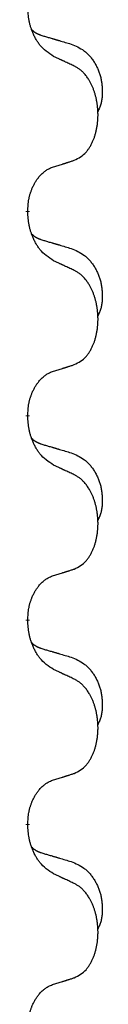
# Model space of a CAD drawing. Units: millimetres. Extents: x -836 to 1543, y -180 to 645.
# Drawn here: x 122 to 123, y 555 to 570 of the extents above; entities that cross this region are included whole.
import ezdxf

# ---------------------------------------------------------------- set-up
doc = ezdxf.new("R2010")
doc.units = ezdxf.units.MM
doc.linetypes.add('SLD_Durchgehend', pattern=[0, 0, 0])

# ---------------------------------------------------------------- blocks, each defined once
blk = doc.blocks.new('HL50FU-0-190', base_point=(353.548, 232.422))
at = {"color": 7, "linetype": 'SLD_Durchgehend', "const_width": 0.0625}
for points in [[(121.865, 567.236), (121.865, 567.221)], [(121.865, 564.061), (121.865, 564.046)], [(121.865, 560.886), (121.865, 560.871)], [(121.865, 557.711), (121.865, 557.696)]]:
    blk.add_lwpolyline(points, dxfattribs=at)
at = {"color": 7, "linetype": 'SLD_Durchgehend'}
for points, knots in [([(122.265, 569.639), (122.227, 569.664), (122.149, 569.715), (122.076, 569.786), (122.037, 569.836), (122.022, 569.858), (122.007, 569.88), (121.993, 569.904), (121.98, 569.929), (121.966, 569.955), (121.953, 569.982), (121.942, 570.008), (121.933, 570.031), (121.924, 570.054), (121.916, 570.076), (121.908, 570.1), (121.901, 570.124), (121.895, 570.148), (121.889, 570.173), (121.879, 570.222), (121.871, 570.297), (121.867, 570.363), (121.865, 570.396)], [0, 0, 0, 0, 0.1384339, 0.2768679, 0.3033597, 0.3298585, 0.3563872, 0.3829147, 0.4124908, 0.4420671, 0.4716312, 0.5011954, 0.5251621, 0.5491281, 0.5730953, 0.5970624, 0.6225046, 0.647948, 0.6733839, 0.6988157, 0.7982768, 0.8977379, 0.8977379, 0.8977379, 0.8977379]), ([(121.928, 570.053), (121.929, 570.053), (121.93, 570.052), (121.932, 570.049), (121.936, 570.045), (121.942, 570.039), (121.948, 570.034), (121.954, 570.029), (121.961, 570.024), (121.967, 570.019), (121.974, 570.015), (121.98, 570.01), (121.987, 570.006), (121.994, 570.002), (122.001, 569.998), (122.008, 569.995), (122.015, 569.991), (122.022, 569.988), (122.029, 569.985), (122.036, 569.982), (122.044, 569.979), (122.051, 569.976), (122.058, 569.973), (122.073, 569.968), (122.096, 569.96), (122.117, 569.954), (122.127, 569.951)], [0, 0, 0, 0, 0.001845, 0.0036901, 0.0117985, 0.0199078, 0.0280202, 0.0361323, 0.0440497, 0.0519672, 0.0598837, 0.0678001, 0.0756537, 0.0835073, 0.0913611, 0.0992148, 0.1070839, 0.114953, 0.1228221, 0.1306911, 0.1386101, 0.1465292, 0.1544482, 0.1623671, 0.1943097, 0.2262522, 0.2262522, 0.2262522, 0.2262522]), ([(122.127, 569.951), (122.146, 569.945), (122.184, 569.934), (122.227, 569.922), (122.256, 569.913), (122.27, 569.909), (122.284, 569.905), (122.299, 569.901), (122.313, 569.896), (122.327, 569.892), (122.342, 569.888), (122.381, 569.876), (122.446, 569.857), (122.507, 569.839), (122.537, 569.83)], [0, 0, 0, 0, 0.0597754, 0.1195507, 0.1344951, 0.1494396, 0.164384, 0.1793284, 0.1942733, 0.2092182, 0.2241631, 0.239108, 0.3332541, 0.4274002, 0.4274002, 0.4274002, 0.4274002]), ([(122.537, 569.83), (122.571, 569.816), (122.641, 569.787), (122.715, 569.745), (122.76, 569.71), (122.782, 569.691), (122.803, 569.67), (122.823, 569.649), (122.843, 569.626), (122.861, 569.602), (122.879, 569.577), (122.896, 569.551), (122.912, 569.525), (122.927, 569.499), (122.94, 569.471), (122.953, 569.443), (122.965, 569.415), (122.976, 569.386), (122.985, 569.356), (122.994, 569.326), (123.001, 569.296), (123.007, 569.266), (123.012, 569.236), (123.016, 569.205), (123.019, 569.174), (123.021, 569.143), (123.022, 569.111), (123.022, 569.08), (123.021, 569.049), (123.019, 569.017), (123.017, 568.986), (123.012, 568.955), (123.007, 568.925), (123, 568.895), (122.991, 568.866), (122.98, 568.837), (122.966, 568.808), (122.956, 568.789), (122.951, 568.78)], [0, 0, 0, 0, 0.11248, 0.224961, 0.254186, 0.283426, 0.31271, 0.341991, 0.372448, 0.402906, 0.433349, 0.463793, 0.494366, 0.524938, 0.555513, 0.586088, 0.617098, 0.648109, 0.679115, 0.710121, 0.740923, 0.771725, 0.802531, 0.833337, 0.864673, 0.896008, 0.927346, 0.958685, 0.99012, 1.021553, 1.05301, 1.084467, 1.114994, 1.145525, 1.175982, 1.206419, 1.238567, 1.270714, 1.270714, 1.270714, 1.270714]), ([(122.588, 569.488), (122.566, 569.499), (122.52, 569.52), (122.471, 569.543), (122.44, 569.557), (122.429, 569.563), (122.417, 569.568), (122.405, 569.574), (122.394, 569.579), (122.382, 569.585), (122.37, 569.59), (122.347, 569.601), (122.312, 569.617), (122.281, 569.632), (122.265, 569.639)], [0, 0, 0, 0, 0.0753711, 0.1507421, 0.1636224, 0.1765026, 0.1893829, 0.2022632, 0.215138, 0.2280128, 0.2408877, 0.2537625, 0.3052361, 0.3567097, 0.3567097, 0.3567097, 0.3567097]), ([(122.588, 568.025), (122.621, 568.042), (122.687, 568.076), (122.75, 568.128), (122.785, 568.167), (122.799, 568.186), (122.812, 568.204), (122.825, 568.224), (122.838, 568.245), (122.85, 568.268), (122.862, 568.291), (122.872, 568.314), (122.882, 568.336), (122.891, 568.358), (122.899, 568.38), (122.906, 568.403), (122.914, 568.427), (122.92, 568.451), (122.927, 568.476), (122.932, 568.501), (122.937, 568.527), (122.942, 568.554), (122.946, 568.58), (122.949, 568.607), (122.952, 568.635), (122.954, 568.662), (122.955, 568.69), (122.956, 568.717), (122.956, 568.743), (122.955, 568.768), (122.954, 568.793), (122.953, 568.818), (122.95, 568.843), (122.948, 568.867), (122.945, 568.892), (122.941, 568.916), (122.937, 568.94), (122.933, 568.964), (122.928, 568.987), (122.922, 569.01), (122.916, 569.033), (122.91, 569.055), (122.903, 569.077), (122.896, 569.099), (122.888, 569.121), (122.879, 569.144), (122.87, 569.166), (122.86, 569.188), (122.85, 569.209), (122.84, 569.228), (122.829, 569.248), (122.817, 569.27), (122.802, 569.294), (122.784, 569.319), (122.766, 569.343), (122.747, 569.366), (122.728, 569.387), (122.708, 569.406), (122.688, 569.424), (122.662, 569.444), (122.629, 569.466), (122.602, 569.48), (122.588, 569.488)], [0, 0, 0, 0, 0.11048, 0.22096, 0.2438, 0.266649, 0.289537, 0.312423, 0.338182, 0.363942, 0.389684, 0.415425, 0.43907, 0.462713, 0.48636, 0.510006, 0.535335, 0.560664, 0.585992, 0.611321, 0.638238, 0.665155, 0.692074, 0.718994, 0.746736, 0.774479, 0.802219, 0.829959, 0.855068, 0.880178, 0.905288, 0.930398, 0.955063, 0.979727, 1.004391, 1.029055, 1.05317, 1.077286, 1.101401, 1.125516, 1.148415, 1.171313, 1.194212, 1.217111, 1.241338, 1.265564, 1.289789, 1.314014, 1.33646, 1.358905, 1.381354, 1.403803, 1.434509, 1.465215, 1.495942, 1.526667, 1.553727, 1.58079, 1.607802, 1.634803, 1.680601, 1.726399, 1.726399, 1.726399, 1.726399]), ([(122.265, 567.923), (122.289, 567.93), (122.335, 567.944), (122.385, 567.96), (122.415, 567.97), (122.427, 567.973), (122.439, 567.977), (122.45, 567.981), (122.462, 567.984), (122.473, 567.988), (122.485, 567.992), (122.508, 567.999), (122.542, 568.01), (122.573, 568.02), (122.588, 568.025)], [0, 0, 0, 0, 0.072467, 0.1449339, 0.1570396, 0.1691453, 0.181251, 0.1933566, 0.2054742, 0.2175917, 0.2297093, 0.2418268, 0.2903502, 0.3388736, 0.3388736, 0.3388736, 0.3388736]), ([(121.865, 567.236), (121.866, 567.266), (121.87, 567.328), (121.877, 567.396), (121.886, 567.44), (121.891, 567.461), (121.896, 567.482), (121.902, 567.503), (121.908, 567.522), (121.915, 567.542), (121.922, 567.561), (121.93, 567.581), (121.94, 567.604), (121.951, 567.628), (121.963, 567.651), (121.975, 567.673), (121.988, 567.695), (122.001, 567.715), (122.015, 567.734), (122.03, 567.755), (122.048, 567.777), (122.069, 567.8), (122.09, 567.821), (122.113, 567.84), (122.135, 567.858), (122.157, 567.873), (122.18, 567.887), (122.206, 567.9), (122.234, 567.912), (122.255, 567.92), (122.265, 567.923)], [0, 0, 0, 0, 0.0921911, 0.1843821, 0.20591, 0.2274409, 0.2489766, 0.2705115, 0.2907895, 0.3110675, 0.3313472, 0.3516275, 0.3780441, 0.4044611, 0.4308749, 0.4572883, 0.4811357, 0.5049824, 0.5288358, 0.5526907, 0.5831984, 0.6137075, 0.6442319, 0.6747535, 0.7017613, 0.7287719, 0.7557302, 0.7826753, 0.8155538, 0.8484323, 0.8484323, 0.8484323, 0.8484323]), ([(122.265, 566.464), (122.227, 566.489), (122.149, 566.54), (122.076, 566.611), (122.037, 566.661), (122.022, 566.683), (122.007, 566.705), (121.993, 566.729), (121.98, 566.754), (121.966, 566.78), (121.953, 566.807), (121.942, 566.833), (121.933, 566.856), (121.924, 566.879), (121.916, 566.901), (121.908, 566.925), (121.901, 566.949), (121.895, 566.973), (121.889, 566.998), (121.879, 567.047), (121.871, 567.122), (121.867, 567.188), (121.865, 567.221)], [0, 0, 0, 0, 0.1384339, 0.2768679, 0.3033597, 0.3298585, 0.3563872, 0.3829147, 0.4124908, 0.4420671, 0.4716312, 0.5011954, 0.5251621, 0.5491281, 0.5730953, 0.5970624, 0.6225046, 0.647948, 0.6733839, 0.6988157, 0.7982768, 0.8977379, 0.8977379, 0.8977379, 0.8977379]), ([(121.928, 566.878), (121.929, 566.878), (121.93, 566.877), (121.932, 566.874), (121.936, 566.87), (121.942, 566.864), (121.948, 566.859), (121.954, 566.854), (121.961, 566.849), (121.967, 566.844), (121.974, 566.84), (121.98, 566.835), (121.987, 566.831), (121.994, 566.827), (122.001, 566.823), (122.008, 566.82), (122.015, 566.816), (122.022, 566.813), (122.029, 566.81), (122.036, 566.807), (122.044, 566.804), (122.051, 566.801), (122.058, 566.798), (122.073, 566.793), (122.096, 566.785), (122.117, 566.779), (122.127, 566.776)], [0, 0, 0, 0, 0.001845, 0.0036901, 0.0117985, 0.0199078, 0.0280202, 0.0361323, 0.0440497, 0.0519672, 0.0598837, 0.0678001, 0.0756537, 0.0835073, 0.0913611, 0.0992148, 0.1070839, 0.114953, 0.1228221, 0.1306911, 0.1386101, 0.1465292, 0.1544482, 0.1623671, 0.1943097, 0.2262522, 0.2262522, 0.2262522, 0.2262522]), ([(122.127, 566.776), (122.146, 566.77), (122.184, 566.759), (122.227, 566.747), (122.256, 566.738), (122.27, 566.734), (122.284, 566.73), (122.299, 566.726), (122.313, 566.721), (122.327, 566.717), (122.342, 566.713), (122.381, 566.701), (122.446, 566.682), (122.507, 566.664), (122.537, 566.655)], [0, 0, 0, 0, 0.0597754, 0.1195507, 0.1344951, 0.1494396, 0.164384, 0.1793284, 0.1942733, 0.2092182, 0.2241631, 0.239108, 0.3332541, 0.4274002, 0.4274002, 0.4274002, 0.4274002]), ([(122.537, 566.655), (122.571, 566.641), (122.641, 566.612), (122.715, 566.57), (122.76, 566.535), (122.782, 566.516), (122.803, 566.495), (122.823, 566.474), (122.843, 566.451), (122.861, 566.427), (122.879, 566.402), (122.896, 566.376), (122.912, 566.35), (122.927, 566.324), (122.94, 566.296), (122.953, 566.268), (122.965, 566.24), (122.976, 566.211), (122.985, 566.181), (122.994, 566.151), (123.001, 566.121), (123.007, 566.091), (123.012, 566.061), (123.016, 566.03), (123.019, 565.999), (123.021, 565.968), (123.022, 565.936), (123.022, 565.905), (123.021, 565.874), (123.019, 565.842), (123.017, 565.811), (123.012, 565.78), (123.007, 565.75), (123, 565.72), (122.991, 565.691), (122.98, 565.662), (122.966, 565.633), (122.956, 565.614), (122.951, 565.605)], [0, 0, 0, 0, 0.11248, 0.224961, 0.254186, 0.283426, 0.31271, 0.341991, 0.372448, 0.402906, 0.433349, 0.463793, 0.494366, 0.524938, 0.555513, 0.586088, 0.617098, 0.648109, 0.679115, 0.710121, 0.740923, 0.771725, 0.802531, 0.833337, 0.864673, 0.896008, 0.927346, 0.958685, 0.99012, 1.021553, 1.05301, 1.084467, 1.114994, 1.145525, 1.175982, 1.206419, 1.238567, 1.270714, 1.270714, 1.270714, 1.270714]), ([(122.588, 566.313), (122.566, 566.324), (122.52, 566.345), (122.471, 566.368), (122.44, 566.382), (122.429, 566.388), (122.417, 566.393), (122.405, 566.399), (122.394, 566.404), (122.382, 566.41), (122.37, 566.415), (122.347, 566.426), (122.312, 566.442), (122.281, 566.457), (122.265, 566.464)], [0, 0, 0, 0, 0.0753711, 0.1507421, 0.1636224, 0.1765026, 0.1893829, 0.2022632, 0.215138, 0.2280128, 0.2408877, 0.2537625, 0.3052361, 0.3567097, 0.3567097, 0.3567097, 0.3567097]), ([(122.588, 564.85), (122.621, 564.867), (122.687, 564.901), (122.75, 564.953), (122.785, 564.992), (122.799, 565.011), (122.812, 565.029), (122.825, 565.049), (122.838, 565.07), (122.85, 565.093), (122.862, 565.116), (122.872, 565.139), (122.882, 565.161), (122.891, 565.183), (122.899, 565.205), (122.906, 565.228), (122.914, 565.252), (122.92, 565.276), (122.927, 565.301), (122.932, 565.326), (122.937, 565.352), (122.942, 565.379), (122.946, 565.405), (122.949, 565.432), (122.952, 565.46), (122.954, 565.487), (122.955, 565.515), (122.956, 565.542), (122.956, 565.568), (122.955, 565.593), (122.954, 565.618), (122.953, 565.643), (122.95, 565.668), (122.948, 565.692), (122.945, 565.717), (122.941, 565.741), (122.937, 565.765), (122.933, 565.789), (122.928, 565.812), (122.922, 565.835), (122.916, 565.858), (122.91, 565.88), (122.903, 565.902), (122.896, 565.924), (122.888, 565.946), (122.879, 565.969), (122.87, 565.991), (122.86, 566.013), (122.85, 566.034), (122.84, 566.053), (122.829, 566.073), (122.817, 566.095), (122.802, 566.119), (122.784, 566.144), (122.766, 566.168), (122.747, 566.191), (122.728, 566.212), (122.708, 566.231), (122.688, 566.249), (122.662, 566.269), (122.629, 566.291), (122.602, 566.305), (122.588, 566.313)], [0, 0, 0, 0, 0.11048, 0.22096, 0.2438, 0.266649, 0.289537, 0.312423, 0.338182, 0.363942, 0.389684, 0.415425, 0.43907, 0.462713, 0.48636, 0.510006, 0.535335, 0.560664, 0.585992, 0.611321, 0.638238, 0.665155, 0.692074, 0.718994, 0.746736, 0.774479, 0.802219, 0.829959, 0.855068, 0.880178, 0.905288, 0.930398, 0.955063, 0.979727, 1.004391, 1.029055, 1.05317, 1.077286, 1.101401, 1.125516, 1.148415, 1.171313, 1.194212, 1.217111, 1.241338, 1.265564, 1.289789, 1.314014, 1.33646, 1.358905, 1.381354, 1.403803, 1.434509, 1.465215, 1.495942, 1.526667, 1.553727, 1.58079, 1.607802, 1.634803, 1.680601, 1.726399, 1.726399, 1.726399, 1.726399]), ([(122.265, 564.748), (122.289, 564.755), (122.335, 564.769), (122.385, 564.785), (122.415, 564.795), (122.427, 564.798), (122.439, 564.802), (122.45, 564.806), (122.462, 564.809), (122.473, 564.813), (122.485, 564.817), (122.508, 564.824), (122.542, 564.835), (122.573, 564.845), (122.588, 564.85)], [0, 0, 0, 0, 0.072467, 0.1449339, 0.1570396, 0.1691453, 0.181251, 0.1933566, 0.2054742, 0.2175917, 0.2297093, 0.2418268, 0.2903502, 0.3388736, 0.3388736, 0.3388736, 0.3388736]), ([(121.865, 564.061), (121.866, 564.091), (121.87, 564.153), (121.877, 564.221), (121.886, 564.265), (121.891, 564.286), (121.896, 564.307), (121.902, 564.328), (121.908, 564.347), (121.915, 564.367), (121.922, 564.386), (121.93, 564.406), (121.94, 564.429), (121.951, 564.453), (121.963, 564.476), (121.975, 564.498), (121.988, 564.52), (122.001, 564.54), (122.015, 564.559), (122.03, 564.58), (122.048, 564.602), (122.069, 564.625), (122.09, 564.646), (122.113, 564.665), (122.135, 564.683), (122.157, 564.698), (122.18, 564.712), (122.206, 564.725), (122.234, 564.737), (122.255, 564.745), (122.265, 564.748)], [0, 0, 0, 0, 0.0921911, 0.1843821, 0.20591, 0.2274409, 0.2489766, 0.2705115, 0.2907895, 0.3110675, 0.3313472, 0.3516275, 0.3780441, 0.4044611, 0.4308749, 0.4572883, 0.4811357, 0.5049824, 0.5288358, 0.5526907, 0.5831984, 0.6137075, 0.6442319, 0.6747535, 0.7017613, 0.7287719, 0.7557302, 0.7826753, 0.8155538, 0.8484323, 0.8484323, 0.8484323, 0.8484323]), ([(122.265, 563.289), (122.227, 563.314), (122.149, 563.365), (122.076, 563.436), (122.037, 563.486), (122.022, 563.508), (122.007, 563.53), (121.993, 563.554), (121.98, 563.579), (121.966, 563.605), (121.953, 563.632), (121.942, 563.658), (121.933, 563.681), (121.924, 563.704), (121.916, 563.726), (121.908, 563.75), (121.901, 563.774), (121.895, 563.798), (121.889, 563.823), (121.879, 563.872), (121.871, 563.947), (121.867, 564.013), (121.865, 564.046)], [0, 0, 0, 0, 0.1384339, 0.2768679, 0.3033597, 0.3298585, 0.3563872, 0.3829147, 0.4124908, 0.4420671, 0.4716312, 0.5011954, 0.5251621, 0.5491281, 0.5730953, 0.5970624, 0.6225046, 0.647948, 0.6733839, 0.6988157, 0.7982768, 0.8977379, 0.8977379, 0.8977379, 0.8977379]), ([(121.928, 563.703), (121.929, 563.703), (121.93, 563.702), (121.932, 563.699), (121.936, 563.695), (121.942, 563.689), (121.948, 563.684), (121.954, 563.679), (121.961, 563.674), (121.967, 563.669), (121.974, 563.665), (121.98, 563.66), (121.987, 563.656), (121.994, 563.652), (122.001, 563.648), (122.008, 563.645), (122.015, 563.641), (122.022, 563.638), (122.029, 563.635), (122.036, 563.632), (122.044, 563.629), (122.051, 563.626), (122.058, 563.623), (122.073, 563.618), (122.096, 563.61), (122.117, 563.604), (122.127, 563.601)], [0, 0, 0, 0, 0.001845, 0.0036901, 0.0117985, 0.0199078, 0.0280202, 0.0361323, 0.0440497, 0.0519672, 0.0598837, 0.0678001, 0.0756537, 0.0835073, 0.0913611, 0.0992148, 0.1070839, 0.114953, 0.1228221, 0.1306911, 0.1386101, 0.1465292, 0.1544482, 0.1623671, 0.1943097, 0.2262522, 0.2262522, 0.2262522, 0.2262522]), ([(122.127, 563.601), (122.146, 563.595), (122.184, 563.584), (122.227, 563.572), (122.256, 563.563), (122.27, 563.559), (122.284, 563.555), (122.299, 563.551), (122.313, 563.546), (122.327, 563.542), (122.342, 563.538), (122.381, 563.526), (122.446, 563.507), (122.507, 563.489), (122.537, 563.48)], [0, 0, 0, 0, 0.0597754, 0.1195507, 0.1344951, 0.1494396, 0.164384, 0.1793284, 0.1942733, 0.2092182, 0.2241631, 0.239108, 0.3332541, 0.4274002, 0.4274002, 0.4274002, 0.4274002]), ([(122.537, 563.48), (122.571, 563.466), (122.641, 563.437), (122.715, 563.395), (122.76, 563.36), (122.782, 563.341), (122.803, 563.32), (122.823, 563.299), (122.843, 563.276), (122.861, 563.252), (122.879, 563.227), (122.896, 563.201), (122.912, 563.175), (122.927, 563.149), (122.94, 563.121), (122.953, 563.093), (122.965, 563.065), (122.976, 563.036), (122.985, 563.006), (122.994, 562.976), (123.001, 562.946), (123.007, 562.916), (123.012, 562.886), (123.016, 562.855), (123.019, 562.824), (123.021, 562.793), (123.022, 562.761), (123.022, 562.73), (123.021, 562.699), (123.019, 562.667), (123.017, 562.636), (123.012, 562.605), (123.007, 562.575), (123, 562.545), (122.991, 562.516), (122.98, 562.487), (122.966, 562.458), (122.956, 562.439), (122.951, 562.43)], [0, 0, 0, 0, 0.11248, 0.224961, 0.254186, 0.283426, 0.31271, 0.341991, 0.372448, 0.402906, 0.433349, 0.463793, 0.494366, 0.524938, 0.555513, 0.586088, 0.617098, 0.648109, 0.679115, 0.710121, 0.740923, 0.771725, 0.802531, 0.833337, 0.864673, 0.896008, 0.927346, 0.958685, 0.99012, 1.021553, 1.05301, 1.084467, 1.114994, 1.145525, 1.175982, 1.206419, 1.238567, 1.270714, 1.270714, 1.270714, 1.270714]), ([(122.588, 563.138), (122.566, 563.149), (122.52, 563.17), (122.471, 563.193), (122.44, 563.207), (122.429, 563.213), (122.417, 563.218), (122.405, 563.224), (122.394, 563.229), (122.382, 563.235), (122.37, 563.24), (122.347, 563.251), (122.312, 563.267), (122.281, 563.282), (122.265, 563.289)], [0, 0, 0, 0, 0.0753711, 0.1507421, 0.1636224, 0.1765026, 0.1893829, 0.2022632, 0.215138, 0.2280128, 0.2408877, 0.2537625, 0.3052361, 0.3567097, 0.3567097, 0.3567097, 0.3567097]), ([(122.588, 561.675), (122.621, 561.692), (122.687, 561.726), (122.75, 561.778), (122.785, 561.817), (122.799, 561.836), (122.812, 561.854), (122.825, 561.874), (122.838, 561.895), (122.85, 561.918), (122.862, 561.941), (122.872, 561.964), (122.882, 561.986), (122.891, 562.008), (122.899, 562.03), (122.906, 562.053), (122.914, 562.077), (122.92, 562.101), (122.927, 562.126), (122.932, 562.151), (122.937, 562.177), (122.942, 562.204), (122.946, 562.23), (122.949, 562.257), (122.952, 562.285), (122.954, 562.312), (122.955, 562.34), (122.956, 562.367), (122.956, 562.393), (122.955, 562.418), (122.954, 562.443), (122.953, 562.468), (122.95, 562.493), (122.948, 562.517), (122.945, 562.542), (122.941, 562.566), (122.937, 562.59), (122.933, 562.614), (122.928, 562.637), (122.922, 562.66), (122.916, 562.683), (122.91, 562.705), (122.903, 562.727), (122.896, 562.749), (122.888, 562.771), (122.879, 562.794), (122.87, 562.816), (122.86, 562.838), (122.85, 562.859), (122.84, 562.878), (122.829, 562.898), (122.817, 562.92), (122.802, 562.944), (122.784, 562.969), (122.766, 562.993), (122.747, 563.016), (122.728, 563.037), (122.708, 563.056), (122.688, 563.074), (122.662, 563.094), (122.629, 563.116), (122.602, 563.13), (122.588, 563.138)], [0, 0, 0, 0, 0.11048, 0.22096, 0.2438, 0.266649, 0.289537, 0.312423, 0.338182, 0.363942, 0.389684, 0.415425, 0.43907, 0.462713, 0.48636, 0.510006, 0.535335, 0.560664, 0.585992, 0.611321, 0.638238, 0.665155, 0.692074, 0.718994, 0.746736, 0.774479, 0.802219, 0.829959, 0.855068, 0.880178, 0.905288, 0.930398, 0.955063, 0.979727, 1.004391, 1.029055, 1.05317, 1.077286, 1.101401, 1.125516, 1.148415, 1.171313, 1.194212, 1.217111, 1.241338, 1.265564, 1.289789, 1.314014, 1.33646, 1.358905, 1.381354, 1.403803, 1.434509, 1.465215, 1.495942, 1.526667, 1.553727, 1.58079, 1.607802, 1.634803, 1.680601, 1.726399, 1.726399, 1.726399, 1.726399]), ([(121.865, 560.886), (121.866, 560.916), (121.87, 560.978), (121.877, 561.046), (121.886, 561.09), (121.891, 561.111), (121.896, 561.132), (121.902, 561.153), (121.908, 561.172), (121.915, 561.192), (121.922, 561.211), (121.93, 561.231), (121.94, 561.254), (121.951, 561.278), (121.963, 561.301), (121.975, 561.323), (121.988, 561.345), (122.001, 561.365), (122.015, 561.384), (122.03, 561.405), (122.048, 561.427), (122.069, 561.45), (122.09, 561.471), (122.113, 561.49), (122.135, 561.508), (122.157, 561.523), (122.18, 561.537), (122.206, 561.55), (122.234, 561.562), (122.255, 561.57), (122.265, 561.573)], [0, 0, 0, 0, 0.0921911, 0.1843821, 0.20591, 0.2274409, 0.2489766, 0.2705115, 0.2907895, 0.3110675, 0.3313472, 0.3516275, 0.3780441, 0.4044611, 0.4308749, 0.4572883, 0.4811357, 0.5049824, 0.5288358, 0.5526907, 0.5831984, 0.6137075, 0.6442319, 0.6747535, 0.7017613, 0.7287719, 0.7557302, 0.7826753, 0.8155538, 0.8484323, 0.8484323, 0.8484323, 0.8484323]), ([(122.265, 561.573), (122.289, 561.58), (122.335, 561.594), (122.385, 561.61), (122.415, 561.62), (122.427, 561.623), (122.439, 561.627), (122.45, 561.631), (122.462, 561.634), (122.473, 561.638), (122.485, 561.642), (122.508, 561.649), (122.542, 561.66), (122.573, 561.67), (122.588, 561.675)], [0, 0, 0, 0, 0.072467, 0.1449339, 0.1570396, 0.1691453, 0.181251, 0.1933566, 0.2054742, 0.2175917, 0.2297093, 0.2418268, 0.2903502, 0.3388736, 0.3388736, 0.3388736, 0.3388736]), ([(122.265, 560.114), (122.227, 560.139), (122.149, 560.19), (122.076, 560.261), (122.037, 560.311), (122.022, 560.333), (122.007, 560.355), (121.993, 560.379), (121.98, 560.404), (121.966, 560.43), (121.953, 560.457), (121.942, 560.483), (121.933, 560.506), (121.924, 560.529), (121.916, 560.551), (121.908, 560.575), (121.901, 560.599), (121.895, 560.623), (121.889, 560.648), (121.879, 560.697), (121.871, 560.772), (121.867, 560.838), (121.865, 560.871)], [0, 0, 0, 0, 0.1384339, 0.2768679, 0.3033597, 0.3298585, 0.3563872, 0.3829147, 0.4124908, 0.4420671, 0.4716312, 0.5011954, 0.5251621, 0.5491281, 0.5730953, 0.5970624, 0.6225046, 0.647948, 0.6733839, 0.6988157, 0.7982768, 0.8977379, 0.8977379, 0.8977379, 0.8977379]), ([(121.928, 560.528), (121.929, 560.528), (121.93, 560.527), (121.932, 560.524), (121.936, 560.52), (121.942, 560.514), (121.948, 560.509), (121.954, 560.504), (121.961, 560.499), (121.967, 560.494), (121.974, 560.49), (121.98, 560.485), (121.987, 560.481), (121.994, 560.477), (122.001, 560.473), (122.008, 560.47), (122.015, 560.466), (122.022, 560.463), (122.029, 560.46), (122.036, 560.457), (122.044, 560.454), (122.051, 560.451), (122.058, 560.448), (122.073, 560.443), (122.096, 560.435), (122.117, 560.429), (122.127, 560.426)], [0, 0, 0, 0, 0.001845, 0.0036901, 0.0117985, 0.0199078, 0.0280202, 0.0361323, 0.0440497, 0.0519672, 0.0598837, 0.0678001, 0.0756537, 0.0835073, 0.0913611, 0.0992148, 0.1070839, 0.114953, 0.1228221, 0.1306911, 0.1386101, 0.1465292, 0.1544482, 0.1623671, 0.1943097, 0.2262522, 0.2262522, 0.2262522, 0.2262522]), ([(122.127, 560.426), (122.146, 560.42), (122.184, 560.409), (122.227, 560.397), (122.256, 560.388), (122.27, 560.384), (122.284, 560.38), (122.299, 560.376), (122.313, 560.371), (122.327, 560.367), (122.342, 560.363), (122.381, 560.351), (122.446, 560.332), (122.507, 560.314), (122.537, 560.305)], [0, 0, 0, 0, 0.0597754, 0.1195507, 0.1344951, 0.1494396, 0.164384, 0.1793284, 0.1942733, 0.2092182, 0.2241631, 0.239108, 0.3332541, 0.4274002, 0.4274002, 0.4274002, 0.4274002]), ([(122.537, 560.305), (122.571, 560.291), (122.641, 560.262), (122.715, 560.22), (122.76, 560.185), (122.782, 560.166), (122.803, 560.145), (122.823, 560.124), (122.843, 560.101), (122.861, 560.077), (122.879, 560.052), (122.896, 560.026), (122.912, 560), (122.927, 559.974), (122.94, 559.946), (122.953, 559.918), (122.965, 559.89), (122.976, 559.861), (122.985, 559.831), (122.994, 559.801), (123.001, 559.771), (123.007, 559.741), (123.012, 559.711), (123.016, 559.68), (123.019, 559.649), (123.021, 559.618), (123.022, 559.586), (123.022, 559.555), (123.021, 559.524), (123.019, 559.492), (123.017, 559.461), (123.012, 559.43), (123.007, 559.4), (123, 559.37), (122.991, 559.341), (122.98, 559.312), (122.966, 559.283), (122.956, 559.264), (122.951, 559.255)], [0, 0, 0, 0, 0.11248, 0.224961, 0.254186, 0.283426, 0.31271, 0.341991, 0.372448, 0.402906, 0.433349, 0.463793, 0.494366, 0.524938, 0.555513, 0.586088, 0.617098, 0.648109, 0.679115, 0.710121, 0.740923, 0.771725, 0.802531, 0.833337, 0.864673, 0.896008, 0.927346, 0.958685, 0.99012, 1.021553, 1.05301, 1.084467, 1.114994, 1.145525, 1.175982, 1.206419, 1.238567, 1.270714, 1.270714, 1.270714, 1.270714]), ([(122.588, 559.963), (122.566, 559.974), (122.52, 559.995), (122.471, 560.018), (122.44, 560.032), (122.429, 560.038), (122.417, 560.043), (122.405, 560.049), (122.394, 560.054), (122.382, 560.06), (122.37, 560.065), (122.347, 560.076), (122.312, 560.092), (122.281, 560.107), (122.265, 560.114)], [0, 0, 0, 0, 0.0753711, 0.1507421, 0.1636224, 0.1765026, 0.1893829, 0.2022632, 0.215138, 0.2280128, 0.2408877, 0.2537625, 0.3052361, 0.3567097, 0.3567097, 0.3567097, 0.3567097]), ([(122.588, 558.5), (122.621, 558.517), (122.687, 558.551), (122.75, 558.603), (122.785, 558.642), (122.799, 558.661), (122.812, 558.679), (122.825, 558.699), (122.838, 558.72), (122.85, 558.743), (122.862, 558.766), (122.872, 558.789), (122.882, 558.811), (122.891, 558.833), (122.899, 558.855), (122.906, 558.878), (122.914, 558.902), (122.92, 558.926), (122.927, 558.951), (122.932, 558.976), (122.937, 559.002), (122.942, 559.029), (122.946, 559.055), (122.949, 559.082), (122.952, 559.11), (122.954, 559.137), (122.955, 559.165), (122.956, 559.192), (122.956, 559.218), (122.955, 559.243), (122.954, 559.268), (122.953, 559.293), (122.95, 559.318), (122.948, 559.342), (122.945, 559.367), (122.941, 559.391), (122.937, 559.415), (122.933, 559.439), (122.928, 559.462), (122.922, 559.485), (122.916, 559.508), (122.91, 559.53), (122.903, 559.552), (122.896, 559.574), (122.888, 559.596), (122.879, 559.619), (122.87, 559.641), (122.86, 559.663), (122.85, 559.684), (122.84, 559.703), (122.829, 559.723), (122.817, 559.745), (122.802, 559.769), (122.784, 559.794), (122.766, 559.818), (122.747, 559.841), (122.728, 559.862), (122.708, 559.881), (122.688, 559.899), (122.662, 559.919), (122.629, 559.941), (122.602, 559.955), (122.588, 559.963)], [0, 0, 0, 0, 0.11048, 0.22096, 0.2438, 0.266649, 0.289537, 0.312423, 0.338182, 0.363942, 0.389684, 0.415425, 0.43907, 0.462713, 0.48636, 0.510006, 0.535335, 0.560664, 0.585992, 0.611321, 0.638238, 0.665155, 0.692074, 0.718994, 0.746736, 0.774479, 0.802219, 0.829959, 0.855068, 0.880178, 0.905288, 0.930398, 0.955063, 0.979727, 1.004391, 1.029055, 1.05317, 1.077286, 1.101401, 1.125516, 1.148415, 1.171313, 1.194212, 1.217111, 1.241338, 1.265564, 1.289789, 1.314014, 1.33646, 1.358905, 1.381354, 1.403803, 1.434509, 1.465215, 1.495942, 1.526667, 1.553727, 1.58079, 1.607802, 1.634803, 1.680601, 1.726399, 1.726399, 1.726399, 1.726399]), ([(122.265, 558.398), (122.289, 558.405), (122.335, 558.419), (122.385, 558.435), (122.415, 558.445), (122.427, 558.448), (122.439, 558.452), (122.45, 558.456), (122.462, 558.459), (122.473, 558.463), (122.485, 558.467), (122.508, 558.474), (122.542, 558.485), (122.573, 558.495), (122.588, 558.5)], [0, 0, 0, 0, 0.072467, 0.1449339, 0.1570396, 0.1691453, 0.181251, 0.1933566, 0.2054742, 0.2175917, 0.2297093, 0.2418268, 0.2903502, 0.3388736, 0.3388736, 0.3388736, 0.3388736]), ([(121.865, 557.711), (121.866, 557.741), (121.87, 557.803), (121.877, 557.871), (121.886, 557.915), (121.891, 557.936), (121.896, 557.957), (121.902, 557.978), (121.908, 557.997), (121.915, 558.017), (121.922, 558.036), (121.93, 558.056), (121.94, 558.079), (121.951, 558.103), (121.963, 558.126), (121.975, 558.148), (121.988, 558.17), (122.001, 558.19), (122.015, 558.209), (122.03, 558.23), (122.048, 558.252), (122.069, 558.275), (122.09, 558.296), (122.113, 558.315), (122.135, 558.333), (122.157, 558.348), (122.18, 558.362), (122.206, 558.375), (122.234, 558.387), (122.255, 558.395), (122.265, 558.398)], [0, 0, 0, 0, 0.0921911, 0.1843821, 0.20591, 0.2274409, 0.2489766, 0.2705115, 0.2907895, 0.3110675, 0.3313472, 0.3516275, 0.3780441, 0.4044611, 0.4308749, 0.4572883, 0.4811357, 0.5049824, 0.5288358, 0.5526907, 0.5831984, 0.6137075, 0.6442319, 0.6747535, 0.7017613, 0.7287719, 0.7557302, 0.7826753, 0.8155538, 0.8484323, 0.8484323, 0.8484323, 0.8484323]), ([(122.265, 556.939), (122.227, 556.964), (122.149, 557.015), (122.076, 557.086), (122.037, 557.136), (122.022, 557.158), (122.007, 557.18), (121.993, 557.204), (121.98, 557.229), (121.966, 557.255), (121.953, 557.282), (121.942, 557.308), (121.933, 557.331), (121.924, 557.354), (121.916, 557.376), (121.908, 557.4), (121.901, 557.424), (121.895, 557.448), (121.889, 557.473), (121.879, 557.522), (121.871, 557.597), (121.867, 557.663), (121.865, 557.696)], [0, 0, 0, 0, 0.1384339, 0.2768679, 0.3033597, 0.3298585, 0.3563872, 0.3829147, 0.4124908, 0.4420671, 0.4716312, 0.5011954, 0.5251621, 0.5491281, 0.5730953, 0.5970624, 0.6225046, 0.647948, 0.6733839, 0.6988157, 0.7982768, 0.8977379, 0.8977379, 0.8977379, 0.8977379]), ([(121.928, 557.353), (121.929, 557.353), (121.93, 557.352), (121.932, 557.349), (121.936, 557.345), (121.942, 557.339), (121.948, 557.334), (121.954, 557.329), (121.961, 557.324), (121.967, 557.319), (121.974, 557.315), (121.98, 557.31), (121.987, 557.306), (121.994, 557.302), (122.001, 557.298), (122.008, 557.295), (122.015, 557.291), (122.022, 557.288), (122.029, 557.285), (122.036, 557.282), (122.044, 557.279), (122.051, 557.276), (122.058, 557.273), (122.073, 557.268), (122.096, 557.26), (122.117, 557.254), (122.127, 557.251)], [0, 0, 0, 0, 0.001845, 0.0036901, 0.0117985, 0.0199078, 0.0280202, 0.0361323, 0.0440497, 0.0519672, 0.0598837, 0.0678001, 0.0756537, 0.0835073, 0.0913611, 0.0992148, 0.1070839, 0.114953, 0.1228221, 0.1306911, 0.1386101, 0.1465292, 0.1544482, 0.1623671, 0.1943097, 0.2262522, 0.2262522, 0.2262522, 0.2262522]), ([(122.127, 557.251), (122.146, 557.245), (122.184, 557.234), (122.227, 557.222), (122.256, 557.213), (122.27, 557.209), (122.284, 557.205), (122.299, 557.201), (122.313, 557.196), (122.327, 557.192), (122.342, 557.188), (122.381, 557.176), (122.446, 557.157), (122.507, 557.139), (122.537, 557.13)], [0, 0, 0, 0, 0.0597754, 0.1195507, 0.1344951, 0.1494396, 0.164384, 0.1793284, 0.1942733, 0.2092182, 0.2241631, 0.239108, 0.3332541, 0.4274002, 0.4274002, 0.4274002, 0.4274002]), ([(122.537, 557.13), (122.571, 557.116), (122.641, 557.087), (122.715, 557.045), (122.76, 557.01), (122.782, 556.991), (122.803, 556.97), (122.823, 556.949), (122.843, 556.926), (122.861, 556.902), (122.879, 556.877), (122.896, 556.851), (122.912, 556.825), (122.927, 556.799), (122.94, 556.771), (122.953, 556.743), (122.965, 556.715), (122.976, 556.686), (122.985, 556.656), (122.994, 556.626), (123.001, 556.596), (123.007, 556.566), (123.012, 556.536), (123.016, 556.505), (123.019, 556.474), (123.021, 556.443), (123.022, 556.411), (123.022, 556.38), (123.021, 556.349), (123.019, 556.317), (123.017, 556.286), (123.012, 556.255), (123.007, 556.225), (123, 556.195), (122.991, 556.166), (122.98, 556.137), (122.966, 556.108), (122.956, 556.089), (122.951, 556.08)], [0, 0, 0, 0, 0.11248, 0.224961, 0.254186, 0.283426, 0.31271, 0.341991, 0.372448, 0.402906, 0.433349, 0.463793, 0.494366, 0.524938, 0.555513, 0.586088, 0.617098, 0.648109, 0.679115, 0.710121, 0.740923, 0.771725, 0.802531, 0.833337, 0.864673, 0.896008, 0.927346, 0.958685, 0.99012, 1.021553, 1.05301, 1.084467, 1.114994, 1.145525, 1.175982, 1.206419, 1.238567, 1.270714, 1.270714, 1.270714, 1.270714]), ([(122.588, 556.788), (122.566, 556.799), (122.52, 556.82), (122.471, 556.843), (122.44, 556.857), (122.429, 556.863), (122.417, 556.868), (122.405, 556.874), (122.394, 556.879), (122.382, 556.885), (122.37, 556.89), (122.347, 556.901), (122.312, 556.917), (122.281, 556.932), (122.265, 556.939)], [0, 0, 0, 0, 0.0753711, 0.1507421, 0.1636224, 0.1765026, 0.1893829, 0.2022632, 0.215138, 0.2280128, 0.2408877, 0.2537625, 0.3052361, 0.3567097, 0.3567097, 0.3567097, 0.3567097]), ([(122.588, 555.325), (122.621, 555.342), (122.687, 555.376), (122.75, 555.428), (122.785, 555.467), (122.799, 555.486), (122.812, 555.504), (122.825, 555.524), (122.838, 555.545), (122.85, 555.568), (122.862, 555.591), (122.872, 555.614), (122.882, 555.636), (122.891, 555.658), (122.899, 555.68), (122.906, 555.703), (122.914, 555.727), (122.92, 555.751), (122.927, 555.776), (122.932, 555.801), (122.937, 555.827), (122.942, 555.854), (122.946, 555.88), (122.949, 555.907), (122.952, 555.935), (122.954, 555.962), (122.955, 555.99), (122.956, 556.017), (122.956, 556.043), (122.955, 556.068), (122.954, 556.093), (122.953, 556.118), (122.95, 556.143), (122.948, 556.167), (122.945, 556.192), (122.941, 556.216), (122.937, 556.24), (122.933, 556.264), (122.928, 556.287), (122.922, 556.31), (122.916, 556.333), (122.91, 556.355), (122.903, 556.377), (122.896, 556.399), (122.888, 556.421), (122.879, 556.444), (122.87, 556.466), (122.86, 556.488), (122.85, 556.509), (122.84, 556.528), (122.829, 556.548), (122.817, 556.57), (122.802, 556.594), (122.784, 556.619), (122.766, 556.643), (122.747, 556.666), (122.728, 556.687), (122.708, 556.706), (122.688, 556.724), (122.662, 556.744), (122.629, 556.766), (122.602, 556.78), (122.588, 556.788)], [0, 0, 0, 0, 0.11048, 0.22096, 0.2438, 0.266649, 0.289537, 0.312423, 0.338182, 0.363942, 0.389684, 0.415425, 0.43907, 0.462713, 0.48636, 0.510006, 0.535335, 0.560664, 0.585992, 0.611321, 0.638238, 0.665155, 0.692074, 0.718994, 0.746736, 0.774479, 0.802219, 0.829959, 0.855068, 0.880178, 0.905288, 0.930398, 0.955063, 0.979727, 1.004391, 1.029055, 1.05317, 1.077286, 1.101401, 1.125516, 1.148415, 1.171313, 1.194212, 1.217111, 1.241338, 1.265564, 1.289789, 1.314014, 1.33646, 1.358905, 1.381354, 1.403803, 1.434509, 1.465215, 1.495942, 1.526667, 1.553727, 1.58079, 1.607802, 1.634803, 1.680601, 1.726399, 1.726399, 1.726399, 1.726399]), ([(122.265, 555.223), (122.289, 555.23), (122.335, 555.244), (122.385, 555.26), (122.415, 555.27), (122.427, 555.273), (122.439, 555.277), (122.45, 555.281), (122.462, 555.284), (122.473, 555.288), (122.485, 555.292), (122.508, 555.299), (122.542, 555.31), (122.573, 555.32), (122.588, 555.325)], [0, 0, 0, 0, 0.072467, 0.1449339, 0.1570396, 0.1691453, 0.181251, 0.1933566, 0.2054742, 0.2175917, 0.2297093, 0.2418268, 0.2903502, 0.3388736, 0.3388736, 0.3388736, 0.3388736]), ([(121.865, 554.536), (121.866, 554.566), (121.87, 554.628), (121.877, 554.696), (121.886, 554.74), (121.891, 554.761), (121.896, 554.782), (121.902, 554.803), (121.908, 554.822), (121.915, 554.842), (121.922, 554.861), (121.93, 554.881), (121.94, 554.904), (121.951, 554.928), (121.963, 554.951), (121.975, 554.973), (121.988, 554.995), (122.001, 555.015), (122.015, 555.034), (122.03, 555.055), (122.048, 555.077), (122.069, 555.1), (122.09, 555.121), (122.113, 555.14), (122.135, 555.158), (122.157, 555.173), (122.18, 555.187), (122.206, 555.2), (122.234, 555.212), (122.255, 555.22), (122.265, 555.223)], [0, 0, 0, 0, 0.0921911, 0.1843821, 0.20591, 0.2274409, 0.2489766, 0.2705115, 0.2907895, 0.3110675, 0.3313472, 0.3516275, 0.3780441, 0.4044611, 0.4308749, 0.4572883, 0.4811357, 0.5049824, 0.5288358, 0.5526907, 0.5831984, 0.6137075, 0.6442319, 0.6747535, 0.7017613, 0.7287719, 0.7557302, 0.7826753, 0.8155538, 0.8484323, 0.8484323, 0.8484323, 0.8484323])]:
    blk.add_open_spline(points, degree=3, knots=knots, dxfattribs=at)

msp = doc.modelspace()

# ---------------------------------------------------------------- block references
msp.add_blockref('HL50FU-0-190', (353.548, 232.422))

doc.saveas('drawing.dxf')
